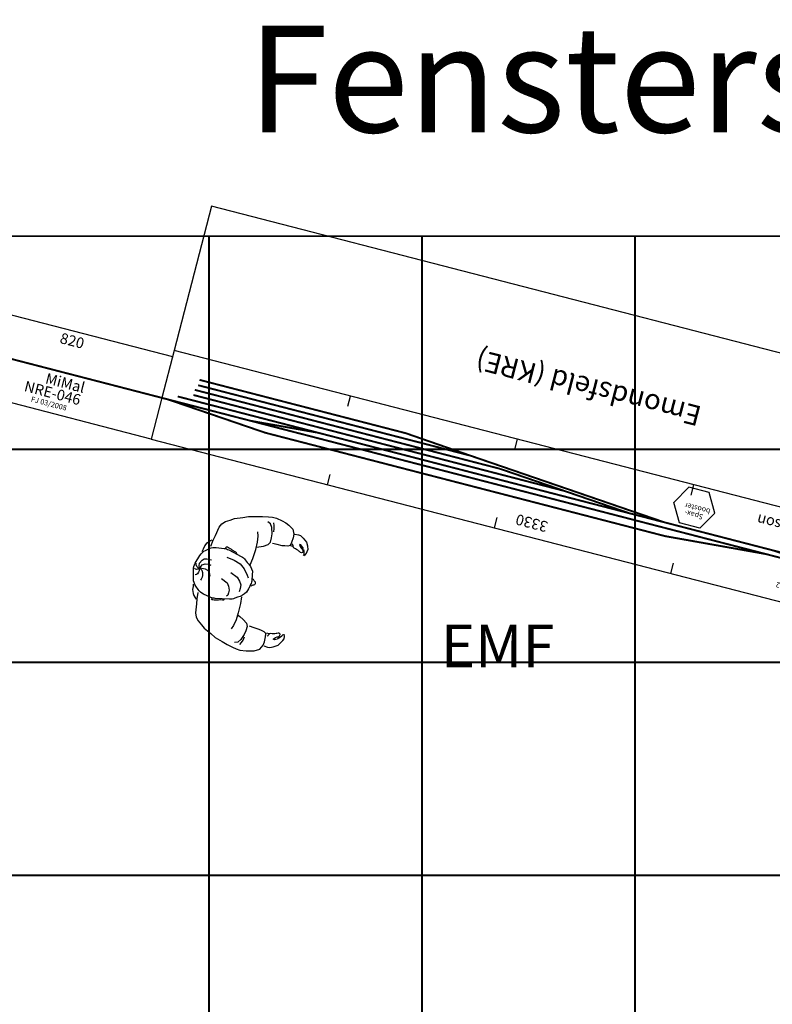
# Model space of a CAD drawing. Units: millimetres. Extents: x -1508 to 37118, y -10111 to 3398.
# Drawn here: x 3311 to 6845, y -3605 to 1016 of the extents above; entities that cross this region are included whole.
import ezdxf

# ---------------------------------------------------------------- set-up
doc = ezdxf.new("R2010")
doc.units = ezdxf.units.MM
for name, color, linetype in [('Bedienraum', 2, 'Continuous'), ('DCC', 4, 'Continuous'), ('Mensch', 42, 'Continuous'), ('NIED-ROOM', 251, 'Continuous')]:
    doc.layers.add(name, color=color, linetype=linetype)

# ---------------------------------------------------------------- blocks, each defined once
blk = doc.blocks.new('_SPAXBOOSTER')
at = {"layer": 'DCC'}
for p, q in [((0, 0), (50, 86.6)), ((50, 86.6), (150, 86.6)), ((150, 86.6), (200, 0)), ((0, 0), (50, -86.6)), ((150, -86.6), (200, 0)), ((50, -86.6), (150, -86.6))]:
    blk.add_line(p, q, dxfattribs=at)
for s, p in [('booster', (23.3, -13.5)), ('Spax-', (49.2, 20.1))]:
    blk.add_text(s, height=25, dxfattribs=at).set_placement(p)
blk = doc.blocks.new('NRE-201')
for p, q in [((0, 200), (0, 0)), ((3330, 200), (0, 200)), ((810, 200), (810, 150)), ((1665, 200), (1665, 150)), ((2475, 200), (2475, 150)), ((3330, 0), (3330, 200)), ((0, 0), (0, -25)), ((3330, -230), (3330, 0)), ((0, -25), (0, -230)), ((810, -180), (810, -230)), ((1665, -180), (1665, -230)), ((2475, -180), (2475, -230)), ((0, -230), (3330, -230))]:
    blk.add_line(p, q)
at = {"const_width": 9}
for points in [[(0, 0), (50, 0), (400, 0), (2900, 0), (3300, 0), (3330, 0)], [(50, 0), (370, -25)], [(400, 0), (880, 37)], [(3300, 0), (2820, 37), (880, 37)], [(2900, 0), (2580, -25)], [(0, -25), (900, -25), (1070, -25), (3100, -25)], [(900, -25), (1540, -75), (1860, -100), (2180, -126), (3180, -126)], [(1070, -25), (1390, -50), (1710, -75)], [(1390, -50), (3030, -50)], [(3030, -50), (3190, -50)], [(3100, -25), (3260, -25)], [(1710, -75), (3030, -75)], [(3030, -75), (3190, -75)], [(1860, -100), (3180, -100)]]:
    blk.add_lwpolyline(points, dxfattribs=at)
at = {"layer": 'Bedienraum'}
for p, q in [((0, -230), (0, -930)), ((3330, -930), (3330, -230)), ((0, -930), (3330, -930))]:
    blk.add_line(p, q, dxfattribs=at)
at = {"layer": 'DCC', "rotation": 359.8095962520408}
blk.add_blockref('_SPAXBOOSTER', (680.6, -125.9), dxfattribs=at)
at = {"color": 2}
blk.add_text('DL 14.01.2012', height=25, dxfattribs=at).set_placement((99.1, 113.5))
for s, height, p in [('3330', 50, (1426.2, 109.6)), ('NRE-201', 50, (53.4, -115.5)), ('Frank Janson', 50, (52.9, -173.3)), ('Emondsfeld (KRE)', 95, (860.4, -594.5))]:
    blk.add_text(s, height=height).set_placement(p)
blk = doc.blocks.new('nre-fraja-201')
blk.add_blockref('NRE-201', (0, 0))
blk = doc.blocks.new('BUDDY')
at = {"layer": 'Mensch', "extrusion": (0.000104834, 0.000131472, 1)}
for p, q in [((-213.8, 113.8, 0.1), (-213.7, 123.7, 0.1)), ((211.2, 110.1, 0), (211.3, 122.5, 0))]:
    blk.add_line(p, q, dxfattribs=at)
for points in [[(-271.1, 119.1), (-271.9, 137.1), (-271.2, 147.7), (-262.7, 162.8), (-249.5, 182.7), (-234.1, 191.5), (-215.8, 197)], [(273.1, 114.4), (274.2, 132.4), (273.6, 143.1), (265.5, 158.3), (252.6, 178.4), (237.4, 187.5), (234.8, 188.3)], [(-215.9, 176.1), (-216, 175.9), (-229.7, 159.9), (-229.3, 153.3), (-225.1, 156.1), (-218.4, 161.2), (-213.9, 166.9), (-211.9, 171.1), (-208.7, 174.6), (-205.2, 176.3), (-199.7, 177.4), (-196.8, 177), (-193.9, 171.9), (-194.8, 166.9), (-198.4, 161.4), (-198.8, 158.5), (-202.5, 153), (-203.9, 146), (-205.7, 140.8), (-207.2, 133.9), (-209.2, 129.6), (-216.9, 125.2), (-220.4, 123.5), (-223.3, 119.1)], [(228.1, 164.5), (228.2, 164.3), (232.4, 156), (231.9, 149.3), (227.7, 152.2), (221.2, 157.5), (216.7, 163.2), (214.7, 167.5), (211.7, 171), (208.2, 172.8), (202.7, 174), (199.8, 173.7), (196.8, 168.6), (197.6, 163.6), (201.2, 158), (201.5, 155.1), (205, 149.5), (206.4, 142.5), (208.1, 137.3), (209.5, 130.3), (211.4, 126), (219, 121.5), (222.5, 119.8), (225.3, 115.3)], [(-320.5, -1.5), (-321.4, 16.4), (-316.5, 45.1), (-311, 65.4), (-305.3, 81.7), (-291.8, 104.7), (-269.5, 115.6), (-252.6, 116.8), (-228.8, 115.2), (-213.2, 112), (-208.1, 102.3), (-205.4, 89), (-203.3, 76.5), (-202.7, 52), (-201.2, 28.9)], [(320.4, -7), (321.6, 10.9), (317.2, 39.7), (312.1, 60.1), (306.7, 76.4), (293.5, 99.6), (271.4, 110.9), (254.6, 112.5), (230.8, 111.3), (215.1, 108.3), (209.8, 98.8), (206.9, 85.5), (204.6, 73), (203.5, 48.6), (201.7, 25.4)], [(-296.3, 8.6), (-284.7, 14.2), (-271.5, 17.9), (-255.9, 20)], [(-164.8, -40.6), (-169.5, -27.7), (-178.8, -8.2), (-191.1, 10.6), (-205.7, 19.4), (-226.8, 18.4), (-244.5, 15.9), (-272.5, 7), (-287.5, -3.5), (-294.2, -17.7)], [(15.9, -21), (15.6, -16.3), (14.3, -13.3), (11.8, -10.5), (9.4, -8.6), (8, -4.7), (5.9, -1.7), (3.1, -0.3), (0, 0), (-3.2, -0.2), (-5.9, -1.6), (-8.1, -4.6), (-9.5, -8.4), (-12, -10.3), (-14.5, -13), (-15.9, -16), (-16.3, -20.7)], [(164, -43.4), (169, -30.6), (178.6, -11.3), (191.3, 7.4), (206, 15.9), (227.1, 14.5), (244.7, 11.7), (272.6, 2.3), (287.4, -8.4), (293.9, -22.7)], [(296.4, 3.5), (284.9, 9.3), (271.8, 13.2), (256.3, 15.6)], [(-114.8, -247.4), (-145.1, -243.7), (-168.5, -238.8), (-210.4, -232.3), (-229.1, -224.3), (-243.7, -210.2), (-256.2, -190.3), (-268.3, -172.5), (-284.2, -136.2), (-295.5, -111.8), (-305.2, -74.3), (-312.4, -49.1), (-318, -21.4), (-320.5, -1.5)], [(-78.6, -45.5), (-109.9, -41.8), (-154.9, -38.9), (-189.4, -39.4), (-217.7, -44.1), (-236.7, -51.1)], [(-83.9, -160.3), (-79.1, -123.4), (-69.8, -92), (-51.6, -68.8), (-27.1, -47.4), (-17.1, -39.4)], [(77.8, -46.9), (109.2, -43.7), (154.2, -41.6), (188.7, -42.6), (217, -47.8), (235.8, -55.1)], [(110.6, -249.3), (140.9, -246.1), (164.4, -241.6), (206.4, -235.9), (225.2, -228.2), (240, -214.3), (252.9, -194.7), (265.3, -177.1), (281.8, -141.1), (293.6, -116.9), (303.9, -79.5), (311.6, -54.4), (317.6, -26.8), (320.4, -7)], [(-19.7, -123.9), (-5.9, -89.9), (8.7, -74.7), (24, -64.9), (42.1, -63.3), (57.4, -63.4)], [(18.7, -159.4), (31.6, -128.9), (45.2, -118.2), (62.4, -111.1), (75, -110.4), (87.6, -110.5), (92.9, -115)], [(-2.9, -272.6), (-12, -276.2), (-24.6, -277.8), (-40.7, -269.6), (-48.8, -262.3), (-53.2, -249.7), (-53.9, -227.2)], [(-5.6, -269), (-19.1, -263.5), (-28, -250.8), (-29.6, -235.5), (-28.6, -223.8)], [(-3.8, -269), (-5.4, -245.6), (-2.6, -233), (5.6, -222.3), (21.9, -215.2)], [(-80.6, -279.4), (-94.3, -277.5), (-108.9, -275.3), (-125.6, -267.9), (-133.9, -262.6), (-140.1, -255.2), (-145.7, -248.2)], [(-0.3, -276.3), (-5.7, -286.1), (-13, -290.5), (-19.3, -290.5)], [(-1.1, -269.9), (5.3, -259.2), (15.2, -252.1), (27.9, -248.6), (36.9, -248.7), (46.8, -250.5), (52.1, -253.3)], [(-1.1, -273.5), (11.5, -270.1), (18.7, -271.9), (26.8, -274.7), (30.3, -277.4), (33.9, -283.7)], [(0.7, -274.5), (5.1, -278.1), (7.8, -283.5), (8.6, -288.9), (5, -295.2)], [(79.2, -280.3), (89.5, -279.1), (104.2, -277.2), (121, -270), (129.4, -264.8), (135.7, -257.5), (142.6, -249.2)]]:
    blk.add_lwpolyline(points, dxfattribs=at)
blk.add_lwpolyline([(-18.3, -296.9), (-59.5, -285.3, -0.15172), (-89.3, -265.9), (-102, -250.6, -0.139231), (-115.3, -220.7), (-120.6, -183.3, -0.092149), (-119.6, -161.4), (-104.8, -96.9, -0.106609), (-94, -74), (-85.1, -62.4, -0.144264), (-51.3, -28.3), (-34.2, -24.2, -0.011896), (-31.4, -23.6), (-11.9, -19.9, -0.09902), (11.6, -20.1), (31, -24.1, -0.011896), (33.8, -24.8), (50.8, -29.2, -0.144264), (84, -63.8), (92.7, -75.6, -0.106609), (103.1, -98.7), (116.9, -163.4, -0.092149), (117.4, -185.3), (111.5, -222.6, -0.139231), (97.7, -252.3), (84.8, -267.4, -0.15172), (54.6, -286.3), (13.2, -297.2, -0.133918)], format="xyb", close=True, dxfattribs=at)
for points in [[(-110, -119.5), (-113.4, -120.2), (-116.4, -122.2), (-117.6, -126.4, 0.024616), (-117.6, -126.6), (-119.4, -136), (-121, -139.5), (-123, -145.4), (-125.5, -150.8), (-127.5, -157.7), (-128.6, -165.1), (-129.6, -170.5), (-129.7, -174.5), (-128.7, -176.5), (-127.2, -178), (-124.2, -177.5), (-121.2, -175.1)], [(107.9, -121.4), (111.3, -122.2), (114.2, -124.2), (115.4, -128.4, -0.024616), (115.5, -128.6), (117.1, -138), (118.5, -141.5), (120.5, -147.5), (122.9, -152.9), (124.8, -159.9), (125.7, -167.3), (126.7, -172.7), (126.7, -176.7), (125.6, -178.7), (124.2, -180.1), (121.2, -179.6), (118.2, -177.1)]]:
    blk.add_lwpolyline(points, format="xyb", dxfattribs=at)
at = {"layer": 'Mensch', "linetype": 'Continuous', "extrusion": (0.000104834, 0.000131472, 1)}
for centre, radius, start, end in [((-216.7, 124.9, 0), 72, 63.0697, 89.2921), ((-192, 145.9, 0), 39.5, 79.4559, 122.1972), ((212.4, 166.6, 0), 31.1, 44.1485, 122.5493), ((168.5, 125.6, 0), 69.2, 35.2958, 65.1586)]:
    blk.add_arc(centre, radius, start, end, dxfattribs=at)
blk = doc.blocks.new('Person')
blk.add_blockref('BUDDY', (-3.1, 0.3, 0))
blk = doc.blocks.new('NRE-046')
for p, q in [((0, 200), (820, 200)), ((0, -200), (0, 200)), ((820, 200), (820, -200)), ((820, -200), (0, -200))]:
    blk.add_line(p, q)
at = {"const_width": 9}
blk.add_lwpolyline([(0, 0), (820, 0)], dxfattribs=at)
for s, p in [('820', (288.2, 129.1)), ('MiMal', (269.3, -70.8)), ('NRE-046', (182.1, -131.3))]:
    blk.add_text(s, height=50).set_placement(p)
at = {"color": 2}
blk.add_text('FJ 03/2008', height=25, dxfattribs=at).set_placement((227, -170.9))
blk = doc.blocks.new('nre-mimal-046')
blk.add_blockref('NRE-046', (0, 0))

msp = doc.modelspace()

# ---------------------------------------------------------------- linework, layer by layer
at = {"layer": 'NIED-ROOM', "const_width": 9}
for points in [[(0, 0), (14200, 0), (14200, -9500), (0, -9500), (0, 0)], [(4200, 0), (4200, -9500)], [(5200, 0), (5200, -9500)], [(6200, 0), (6200, -9500)], [(14224.9, -1000), (24.9, -1000)], [(14224.9, -2000), (24.9, -2000)], [(14224.9, -3000), (24.9, -3000)]]:
    msp.add_lwpolyline(points, dxfattribs=at)

# ---------------------------------------------------------------- block references
for name, p, rotation in [('nre-fraja-201', (7203.3, -1592.1), 165.5070290611347), ('nre-mimal-046', (3185.4, -553.5), 345.5070290611601), ('Person', (4416.9, -1632.2, 0), 255.0400237025674)]:
    msp.add_blockref(name, p, dxfattribs=dict(rotation=rotation))

# ---------------------------------------------------------------- texts
at = {"color": 1}
msp.add_text('EMF', height=200, dxfattribs=at).set_placement((5289.1, -2022.9))
at = {"layer": 'NIED-ROOM'}
msp.add_text('Fensterseite', height=500, dxfattribs=at).set_placement((4382.2, 487.5))

doc.saveas('drawing.dxf')
